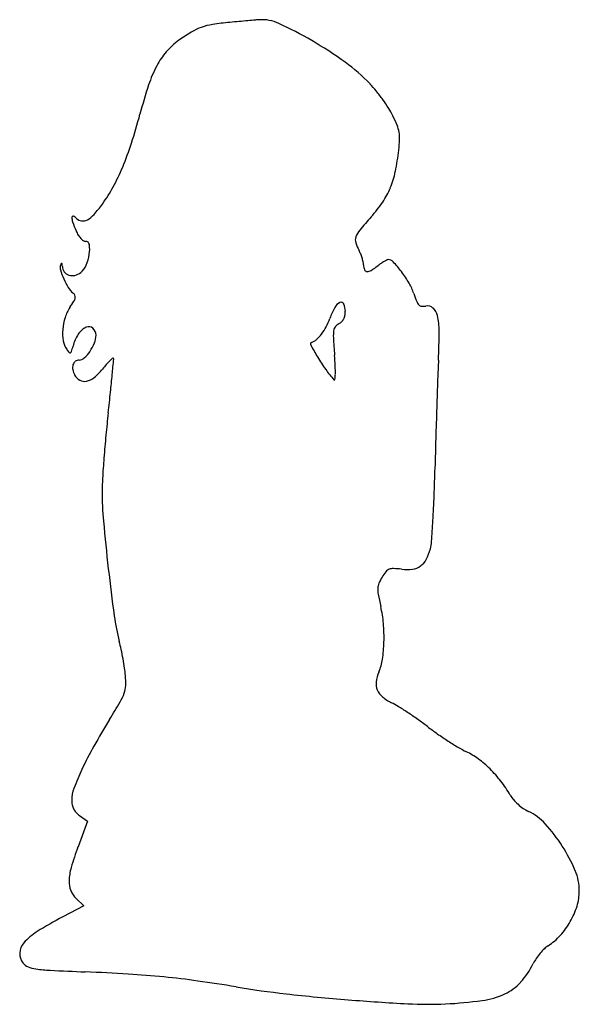
# Model space of a CAD drawing. Units: inches. Extents: x 3 to 187, y 3 to 327.
import ezdxf

# ---------------------------------------------------------------- set-up
doc = ezdxf.new("R2010")
doc.units = ezdxf.units.IN
doc.header["$MEASUREMENT"] = 0
doc.layers.add('freecads.com', color=7, linetype='Continuous')

msp = doc.modelspace()

# ---------------------------------------------------------------- linework, layer by layer
at = {"layer": 'freecads.com'}
for p, q in [((22.74, 65.18), (25.31, 63.31)), ((25.31, 63.31), (22.24, 54.91)), ((21.68, 37.88), (24.2, 35.52)), ((24.2, 35.52), (17.21, 31.84))]:
    msp.add_line(p, q, dxfattribs=at)
for centre, radius, start, end in [((68.68, 307.51), 17.75, 109.3983, 121.1556), ((69.7, 304.61), 20.82, 98.7876, 109.3983), ((80.98, 231.6), 94.7, 95.3398, 98.7876), ((177.96, -805.93), 1136.75, 95.18629, 95.33985), ((162.52, -635.78), 965.89, 95.01286, 95.18635), ((156.85, -571.19), 901.06, 94.85477, 95.01291), ((87.17, 249.23), 77.69, 93.9022, 94.8549), ((82.77, 313.7), 13.07, 65.1176, 93.9022), ((31.26, 202.62), 135.51, 59.9444, 65.1176), ((88.39, 274.9), 55.85, 121.1556, 126.159), ((70.5, 299.39), 25.52, 126.1589, 138.8198), ((34.55, 208.31), 128.93, 54.1132, 59.9444), ((69.17, 300.54), 23.76, 138.8198, 152.1763), ((84.17, 292.63), 40.72, 152.1763, 161.8396), ((74.9, 264.08), 60.11, 43.7948, 54.1132), ((213.18, 250.31), 176.5, 161.8396, 165.0917), ((91.48, 279.98), 37.13, 38.965, 43.7948), ((71.7, 263.98), 62.57, 35.6978, 38.965), ((73.67, 265.39), 60.15, 32.4022, 35.6978), ((-148.31, 346.55), 197.59, 342.2014, 345.0917), ((103.26, 284.17), 25.1, 26.0704, 32.4022), ((84, 274.75), 46.54, 21.8243, 26.0704), ((116.6, 287.81), 11.42, 9.7645, 21.8243), ((116.54, 287.8), 11.48, 357.7433, 9.7646), ((-52.88, 315.91), 97.36, 337.2932, 342.2013), ((80.75, 289.21), 47.3, 353.5451, 357.7433), ((49.73, 292.72), 78.52, 348.3166, 353.5452), ((-29.57, 306.16), 72.09, 331.5317, 337.2933), ((97.61, 282.82), 29.62, 337.4924, 348.3167), ((-11.16, 296.18), 51.15, 324.0806, 331.5317), ((101.24, 281.31), 25.7, 325.7027, 337.4925), ((-5.46, 292.05), 44.11, 318.3947, 324.0805), ((83.23, 293.6), 47.5, 318.258, 325.7027), ((21.26, 268.32), 8.38, 298.9371, 318.3947), ((20.58, 261.82), 0.344, 67.861, 178.3191), ((24.43, 261.71), 4.19, 178.3191, 199.5882), ((75.81, 280), 58.73, 199.5882, 202.6764), ((19.54, 259.26), 3.12, 45, 67.861), ((23.8, 263.52), 2.91, 225, 262.7526), ((23.82, 263.69), 3.08, 262.7526, 298.9372), ((229.19, 163.36), 148.12, 138.258, 140.4984), ((31.61, 261.53), 10.83, 202.6765, 210.8363), ((28.37, 259.6), 7.05, 210.8363, 222.0836), ((120.66, 252.82), 7.47, 140.4984, 160.1689), ((26.71, 258.09), 4.81, 222.0836, 235.5342), ((24.75, 255.25), 1.36, 235.5343, 270), ((24.75, 252.64), 1.25, 8.0808, 90.0001), ((15.39, 251.31), 10.7, 351.0493, 8.0808), ((116.53, 254.31), 3.08, 160.1689, 196.5669), ((125.15, 256.88), 12.07, 196.5668, 209.7545), ((10.81, 252.03), 15.34, 336.9551, 351.0493), ((106.13, 246.01), 9.84, 22.4719, 29.7545), ((101.46, 244.07), 14.9, 17.1361, 22.4719), ((18.7, 245.22), 2.37, 158.1273, 197.4428), ((19.95, 244.71), 3.72, 150.0105, 158.1273), ((16.83, 246.51), 0.12, 54.3836, 150.0108), ((16.71, 246.34), 0.328, 6.6123, 54.3834), ((6.86, 245.2), 10.25, 2.636, 6.6123), ((19.28, 248.43), 6.13, 308.9989, 336.9552), ((102.33, 244.34), 13.98, 11.7085, 17.1361), ((110.58, 246.05), 5.56, 0.9023, 11.7085), ((120.38, 246.2), 4.24, 180.9022, 202.4175), ((134.77, 228.25), 22.44, 124.9039, 128.1885), ((131.42, 233.05), 16.59, 120.7849, 124.9038), ((130.68, 234.3), 15.13, 117.0445, 120.7849), ((124.26, 246.88), 1.01, 90, 117.0445), ((124.26, 245.6), 2.29, 42.8259, 90), ((94.34, 217.87), 43.08, 37.2509, 42.8258), ((42.03, 252.55), 26.83, 197.4428, 204.0842), ((20.27, 245.82), 3.18, 182.6359, 216.805), ((20.21, 245.77), 3.11, 216.805, 251.6154), ((20.4, 246.33), 3.7, 251.6155, 282.9233), ((20.17, 247.33), 4.72, 282.9232, 308.9989), ((117.34, 244.95), 0.959, 202.4175, 266.9952), ((117.42, 246.43), 2.44, 266.9952, 301.6137), ((106.44, 264.27), 23.39, 301.6137, 308.1886), ((98.16, 220.78), 38.28, 30.4607, 37.2508), ((40.45, 251.84), 25.1, 204.0843, 211.4857), ((115.78, 231.14), 17.83, 18.4403, 30.4607), ((25.15, 242.47), 7.16, 211.4857, 230.3098), ((18.93, 234.98), 2.58, 27.5174, 50.3098), ((178.49, 252.05), 48.26, 198.4403, 201.7284), ((-17.68, 257.48), 45.05, 325.8385, 328.8949), ((17.83, 236.06), 3.58, 328.895, 348.3896), ((20.11, 235.59), 1.25, 348.3895, 27.5174), ((109.97, 230.4), 3.72, 114.651, 151.3872), ((108.81, 232.93), 0.94, 23.7997, 114.651), ((104.27, 230.92), 5.91, 0, 23.7996), ((136.94, 235.49), 3.54, 201.7284, 223.9287), ((30.3, 224.92), 12.93, 145.8384, 162.3459), ((128.9, 220.07), 25.29, 151.3873, 160.3097), ((102.87, 230.92), 7.3, 349.1208, 360), ((135.46, 234.07), 1.49, 223.9286, 263.8563), ((135.8, 237.25), 4.69, 263.8564, 280.8222), ((137.19, 229.99), 2.7, 47.7073, 100.8222), ((135.79, 228.45), 4.79, 13.0408, 47.7073), ((34.61, 223.55), 17.45, 162.3458, 175.532), ((84.98, 235.79), 21.36, 332.2393, 340.3097), ((109.76, 223.62), 3.63, 118.155, 142.4099), ((106.14, 230.4), 4.05, 298.155, 314.5669), ((106.48, 230.05), 3.56, 314.5669, 332.645), ((105.92, 230.34), 4.19, 332.6451, 349.1208), ((118.56, 224.46), 22.47, 359.8353, 13.0409), ((32.67, 223.7), 15.51, 175.532, 189.412), ((32.91, 216.41), 12.68, 146.7821, 165.9827), ((27.72, 219.8), 6.49, 115.0788, 146.7821), ((25.81, 223.89), 1.98, 47.8088, 115.0788), ((25.03, 223.02), 3.14, 0, 47.8089), ((91.8, 231.48), 13.27, 312.1013, 322.7362), ((88.69, 233.84), 17.18, 322.7362, 332.2393), ((118.05, 222.91), 11.83, 172.1376, 183.3353), ((109.08, 224.15), 2.77, 142.4099, 172.1376), ((-80.83, 225.03), 221.87, 357.3788, 359.8353), ((23.72, 222.22), 6.44, 189.412, 216.1749), ((14.47, 225.83), 14.24, 325.4377, 338.017), ((21.42, 223.02), 6.75, 338.017, 360), ((99.26, 220.15), 0.567, 108.4349, 208.2676), ((97.65, 225), 4.54, 288.435, 312.1012), ((418.1, 240.39), 312.38, 183.3353, 184.3801), ((31.78, 228.11), 16.42, 216.175, 220.9076), ((19.63, 217.58), 0.342, 220.9077, 297.0026), ((19.48, 217.87), 0.662, 297.0026, 343.8565), ((-27.99, 231.61), 50.08, 343.8565, 345.9828), ((15.59, 225.05), 12.88, 312.5485, 325.4377), ((188.52, 268.15), 101.9, 208.2676, 210.8325), ((22.69, 212.74), 2.19, 128.2109, 163.715), ((22.57, 212.9), 1.99, 90, 128.2109), ((22.57, 217.46), 2.57, 270.0001, 312.5484), ((52.1, 195.63), 27.17, 135.6729, 139.1491), ((59.04, 188.84), 36.87, 133.6154, 135.6729), ((-2213.51, 418.25), 2256.64, 354.70768, 354.83763), ((33.73, 215.41), 0.179, 45, 133.6154), ((33.56, 215.24), 0.419, 354.8375, 44.9999), ((154.78, 248.01), 62.62, 210.8325, 215.3617), ((-19.85, 206.85), 126.85, 2.7217, 4.3801), ((755.01, 186.77), 614.85, 177.37877, 177.97144), ((23.93, 212.37), 3.48, 163.715, 190.5892), ((26.55, 212.86), 6.14, 190.5893, 208.1549), ((16.13, 223.27), 18.17, 309.1716, 321.2139), ((72.77, 177.75), 54.5, 139.149, 141.2139), ((133.94, 233.22), 37.06, 215.3617, 222.0699), ((69.77, 211.11), 37.13, 358.5818, 2.7218), ((24.79, 211.93), 4.15, 208.155, 241.5903), ((24.36, 211.12), 3.24, 241.5903, 281.8448), ((23.78, 213.87), 6.05, 281.8448, 309.1716), ((-401.51, 250.4), 436.88, 353.9466, 354.7077), ((106.57, 208.52), 0.192, 222.0699, 352.8715), ((89.79, 210.61), 17.1, 352.8714, 358.5819), ((2759.46, 115.77), 2620.56, 177.97139, 178.1733), ((-797.98, 292.45), 835.58, 353.47802, 353.94647), ((431.72, 151.86), 402.14, 173.478, 174.5316), ((3049.14, 106.53), 2910.39, 178.17327, 178.37403), ((462.32, 148.93), 432.87, 174.5317, 175.5286), ((2546.29, 120.8), 2407.34, 178.37396, 178.60544), ((415.08, 152.63), 385.49, 175.5286, 176.5196), ((-505.1, 195.08), 644.96, 357.79914, 358.6054), ((100.84, 171.74), 70.67, 176.5196, 180), ((139.66, 171.74), 109.49, 180, 185.1514), ((-298.24, 187.13), 437.95, 356.7215, 357.7992), ((687.07, 221.09), 659.12, 185.15138, 186.51729), ((-378.77, 191.75), 518.6, 355.9598, 356.7216), ((122.01, 157.12), 16.7, 332.214, 344.9851), ((125.8, 156.11), 12.78, 344.9851, 355.9598), ((131.37, 152.19), 6.13, 305.2183, 332.214), ((728.91, 225.87), 701.23, 186.51737, 187.79207), ((125.55, 143.69), 2.6, 112.0864, 141.3116), ((125.84, 142.97), 3.37, 87.696, 112.0864), ((124.44, 108.36), 38.01, 83.5691, 87.696), ((130.36, 160.82), 14.78, 263.5691, 277.4806), ((131.52, 151.98), 5.87, 277.4806, 305.2183), ((136.02, 135.01), 16.18, 148.3064, 156.3987), ((137.59, 134.04), 18.03, 141.3116, 148.3064), ((129.29, 139.52), 8.47, 177.4364, 191.0362), ((125.3, 139.7), 4.48, 156.3987, 177.4364), ((236.8, 160.49), 118.01, 191.0362, 193.0199), ((82.22, 124.74), 40.65, 4.9594, 13.0199), ((107, 140.77), 73.52, 187.7921, 194.4778), ((70.29, 123.71), 52.62, 358.3168, 4.9595), ((-25.74, 106.49), 63.57, 11.9996, 14.4777), ((75.52, 123.55), 47.39, 351.456, 358.3169), ((-70.33, 97.02), 109.16, 10.3465, 11.9996), ((-66.45, 97.73), 105.21, 8.6818, 10.3466), ((-5.18, 107.08), 43.23, 5.4464, 8.6818), ((105.52, 119.05), 17.06, 336.7489, 351.456), ((13.59, 108.87), 24.37, 357.6317, 5.4463), ((132.03, 107.65), 11.81, 156.7489, 172.9654), ((29.71, 108.2), 8.24, 340.0941, 357.6317), ((125.54, 108.45), 5.26, 172.9654, 202.6178), ((20.88, 111.4), 17.63, 329.6584, 340.0941), ((126.03, 108.66), 5.79, 202.6178, 230.5506), ((132.11, 116.05), 15.36, 230.5506, 244.0419), ((-203.04, 242.47), 277.09, 328.2601, 329.6584), ((114.71, 80.3), 24.39, 58.2779, 64.0418), ((67.23, 3.49), 114.69, 56.45, 58.2779), ((59.49, -8.18), 128.7, 54.6303, 56.45), ((231.84, -26.54), 234.26, 148.2602, 150.7449), ((68.56, 4.6), 113.03, 52.6245, 54.6303), ((193.69, 168.41), 93.1, 232.6245, 235.1078), ((210.76, 192.88), 122.95, 235.1078, 237.1239), ((133.14, 28.75), 121.14, 150.7449, 154.8152), ((204.81, 183.68), 111.99, 237.1239, 239.1657), ((163.71, 114.83), 31.8, 239.1657, 244.3772), ((139.4, 64.14), 24.41, 53.5225, 64.3772), ((132.74, 55.14), 35.61, 45.344, 53.5225), ((103.77, 42.56), 88.68, 154.8152, 159.201), ((129.84, 52.19), 39.75, 37.5886, 45.3439), ((127.13, 50.11), 43.16, 30.2977, 37.5885), ((30.88, 70.25), 10.71, 159.201, 180), ((173, 76.91), 9.97, 210.2976, 221.0032), ((28.55, 70.25), 8.38, 180, 190.8375), ((25.2, 69.61), 4.96, 190.8375, 206.8795), ((178.53, 81.72), 17.29, 221.0032, 228.0901), ((178.82, 82.04), 17.72, 228.09, 235.1098), ((25.18, 69.6), 4.94, 206.8794, 222.965), ((27.59, 71.85), 8.24, 222.965, 233.9285), ((175.43, 77.19), 11.8, 235.1098, 244.6287), ((162.67, 50.28), 17.97, 42.4535, 64.6288), ((136.14, 26.01), 53.93, 32.6794, 42.4536), ((136.32, 26.12), 53.72, 22.9078, 32.6795), ((126.76, 16.76), 111.27, 159.9502, 163.6595), ((36.91, 43.11), 17.63, 163.6594, 178.1317), ((170.19, 40.44), 16.95, 359.8254, 22.9078), ((26.92, 43.43), 7.64, 178.1316, 202.4151), ((26.89, 43.42), 7.6, 202.4152, 226.7882), ((169.99, 40.44), 17.15, 342.9292, 359.8253), ((162.16, 42.84), 25.34, 330.3167, 342.9292), ((81.42, -90.18), 137.88, 117.7536, 121.7926), ((161.64, 43.14), 25.94, 317.8429, 330.3167), ((18.83, 10.8), 19.08, 121.7925, 139.1631), ((8.55, 19.68), 5.5, 139.1631, 177.0479), ((166.48, 38.76), 19.41, 302.342, 317.8429), ((7.85, 19.72), 4.8, 177.0478, 218.9989), ((190.97, 6.09), 21.66, 140.4012, 146.0714), ((189.64, 7.19), 19.94, 134.6009, 140.4012), ((180.78, 16.18), 7.31, 122.3419, 134.6009), ((7.45, 19.39), 4.27, 218.9988, 247.5497), ((146.99, 29.01), 27.97, 318.0994, 333.3925), ((185.78, 9.58), 15.41, 146.0713, 153.3926), ((9.94, 25.42), 10.8, 247.5496, 261.8376), ((15.6, 64.92), 50.71, 261.8375, 267.1717), ((77.22, 1312.02), 1299.32, 267.17169, 267.68002), ((-2.55, -656.94), 671.25, 86.46878, 87.68), ((19.39, -301.29), 314.92, 84.3356, 86.4687), ((22.24, -272.55), 286.04, 82.0795, 84.3355), ((-2.16, -447.98), 463.16, 80.5071, 82.0795), ((156.04, 20.89), 15.82, 294.6626, 318.0993), ((123.84, 305.58), 300.86, 260.5071, 263.6728), ((167.52, 699.46), 697.16, 263.67283, 265.36211), ((151.6, 30.57), 26.47, 277.7231, 294.6625), ((168.03, 705.83), 703.54, 265.3622, 266.95981), ((137.23, 125.86), 122.75, 266.9599, 272.775), ((136.42, 142.47), 139.39, 272.7751, 277.7231)]:
    msp.add_arc(centre, radius, start, end, dxfattribs=at)

doc.saveas('drawing.dxf')
